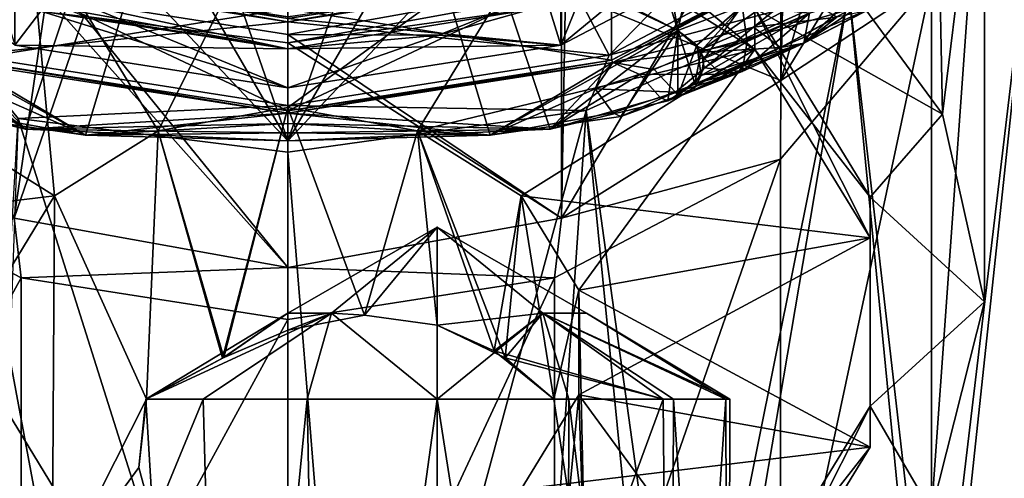
# Model space of a CAD drawing. Extents: x -48 to 187, y -5 to 224.
# Drawn here: x -6 to 9, y 15 to 22 of the extents above; entities that cross this region are included whole.
import ezdxf

# ---------------------------------------------------------------- set-up
doc = ezdxf.new("R2010")
doc.units = 0
doc.header["$MEASUREMENT"] = 0

msp = doc.modelspace()

# ---------------------------------------------------------------- linework, layer by layer
for points in [[(5.7941, 22.789, -12.197), (7.4507, 28.6411, -24.122101), (7.617, 20.3006, -14.1411)], [(5.7941, 22.789, 12.197), (7.617, 20.3006, 14.1411), (7.4507, 28.6411, 24.122101)], [(7.4507, 28.6411, -24.122101), (8.25, 25.474701, -26.5959), (7.617, 20.3006, -14.1411)], [(7.4507, 28.6411, 24.122101), (7.617, 20.3006, 14.1411), (8.25, 25.474701, 26.5959)], [(5.2613, 24.278099, -34.510502), (5.1774, 20.807199, -30.242599), (6.9656, 27.044701, -32.348999)], [(5.1774, 20.807199, -30.242599), (7.0118, 23.808901, -27.8974), (6.9656, 27.044701, -32.348999)], [(8.25, 25.474701, 26.5959), (7.4507, 14.3047, 18.8256), (7.4507, 22.3083, 29.069799)], [(8.25, 17.4711, 16.351801), (7.4507, 14.3047, 18.8256), (8.25, 25.474701, 26.5959)], [(8.25, 17.4711, -16.351801), (8.25, 25.474701, -26.5959), (7.4507, 14.3047, -18.8256)], [(8.25, 25.474701, -26.5959), (7.4507, 22.3083, -29.069799), (7.4507, 14.3047, -18.8256)], [(7.617, 20.3006, -14.1411), (8.25, 25.474701, -26.5959), (8.25, 17.4711, -16.351801)], [(7.617, 20.3006, 14.1411), (8.25, 17.4711, 16.351801), (8.25, 25.474701, 26.5959)], [(6.2027, 22.1541, -38.707802), (9.1382, 24.910999, -36.553902), (7.5731, 10.2543, -21.3146)], [(7.3802, 10.1251, 21.493799), (9.1382, 24.910999, 36.553902), (6.2027, 22.1541, 38.707802)], [(7.3802, 10.1251, 21.493799), (10.04, 12.7714, 17.933901), (9.1382, 24.910999, 36.553902)], [(9.1382, 24.910999, -36.553902), (9.9957, 12.698, -18.0266), (7.5731, 10.2543, -21.3146)], [(1.8638, 21.3424, 37.438499), (5.3514, 24.2253, 37.343498), (5.3514, 23.178699, 36.003899)], [(1.8638, 22.389, 38.778198), (5.3514, 24.2253, 37.343498), (1.8638, 21.3424, 37.438499)], [(1.8719, 18.73, 31.865499), (5.1774, 24.3235, 34.743198), (5.1774, 20.807199, 30.242599)], [(1.8719, 22.246201, 36.3661), (5.1774, 24.3235, 34.743198), (1.8719, 18.73, 31.865499)], [(1.9331, 22.139799, -36.181099), (5.1774, 20.807199, -30.242599), (5.2613, 24.278099, -34.510502)], [(1.9787, 22.355301, -39.1852), (5.5635, 24.242901, -37.710499), (2.5909, 21.1905, -40.095299)], [(5.5635, 24.242901, -37.710499), (6.6949, 23.351299, -38.407001), (2.5909, 21.1905, -40.095299)], [(5.1774, 20.807199, 30.242599), (5.1774, 24.3235, 34.743198), (7.0118, 23.808901, 27.8974)], [(3.0016, 23.6168, -44.811001), (4.1702, 24.049999, -44.4725), (3.6272, 21.565599, -43.3578)], [(4.1702, 24.0501, 44.4725), (3.262, 23.7043, 44.742699), (3.6272, 21.565599, 43.3578)], [(4.5955, 21.934299, 43.069698), (4.1702, 24.0501, 44.4725), (3.6272, 21.565599, 43.3578)], [(3.6272, 21.565599, -43.3578), (4.1702, 24.049999, -44.4725), (4.5955, 21.934299, -43.069698)], [(-2.25, 23.9475, 10.0228), (-6.155, 23.245199, 10.5715), (-4.2025, 20.050301, 13.0677)], [(-2.25, 23.9475, -10.0228), (-4.2025, 20.050301, -13.0677), (-6.155, 23.245199, -10.5715)], [(-2.25, 23.9475, 10.0228), (-4.2025, 20.050301, 13.0677), (-2.25, 20.401501, 12.7933)], [(-2.25, 20.401501, -12.7933), (-4.2025, 20.050301, -13.0677), (-2.25, 23.9475, -10.0228)], [(1.655, 23.245199, 10.5715), (-2.25, 23.9475, 10.0228), (-2.25, 20.401501, 12.7933)], [(1.655, 23.245199, -10.5715), (-2.25, 20.401501, -12.7933), (-2.25, 23.9475, -10.0228)], [(-6.155, 23.860901, -11.3595), (-9.2865, 21.2773, -12.109), (-9.2865, 21.893, -12.897)], [(-6.155, 23.245199, -10.5715), (-9.2865, 21.2773, -12.109), (-6.155, 23.860901, -11.3595)], [(4.7865, 21.2773, 12.109), (1.655, 23.860901, 11.3595), (1.655, 23.245199, 10.5715)], [(4.7865, 21.893, 12.897), (1.655, 23.860901, 11.3595), (4.7865, 21.2773, 12.109)], [(7.4507, 22.3083, -29.069799), (7.0118, 23.808901, -27.8974), (5.1774, 20.807199, -30.242599)], [(5.1774, 20.807199, 30.242599), (7.0118, 23.808901, 27.8974), (7.4507, 22.3083, 29.069799)], [(-8.9675, 23.6975, 35.2323), (-5.8855, 22.074699, 36.500099), (-6.3719, 18.73, 31.865499)], [(-8.1272, 21.565599, -43.3578), (-7.762, 23.7043, -44.742699), (-5.2099, 23.048201, -45.255299)], [(-4.281, 23.388901, 45.691502), (-7.5016, 23.6168, 44.811001), (-8.1272, 21.565599, 43.3578)], [(-2.25, 23.722799, 46.118698), (-4.281, 23.388901, 45.691502), (-2.25, 19.8974, 41.2225)], [(-3.5307, 23.5861, -45.943802), (-2.25, 23.722799, -46.118698), (-2.25, 19.8974, -41.2225)], [(-2.25, 23.722799, -46.118698), (-0.2188, 23.388901, -45.691399), (-2.25, 19.8974, -41.2225)], [(-0.9693, 23.5861, 45.943802), (-2.25, 23.722799, 46.118698), (-2.25, 19.8974, 41.2225)], [(-0.2188, 23.388901, -45.691399), (3.0016, 23.6168, -44.811001), (3.6272, 21.565599, -43.3578)], [(3.6272, 21.565599, 43.3578), (3.262, 23.7043, 44.742699), (0.7099, 23.048201, 45.255299)], [(-6.3638, 21.3424, -37.438499), (-9.1654, 23.4767, -35.771099), (-5.9708, 21.8545, -37.038502)], [(-5.2099, 23.048201, -45.255299), (-3.5307, 23.5861, -45.943802), (-2.25, 19.8974, -41.2225)], [(0.7099, 23.048201, 45.255299), (-0.9693, 23.5861, 45.943802), (-2.25, 19.8974, 41.2225)], [(-4.281, 23.388901, 45.691502), (-8.1272, 21.565599, 43.3578), (-5.2999, 19.986, 41.335899)], [(-2.25, 19.8974, 41.2225), (-4.281, 23.388901, 45.691502), (-5.2999, 19.986, 41.335899)], [(-2.25, 19.8974, -41.2225), (-0.2188, 23.388901, -45.691399), (0.8002, 19.986, -41.335999)], [(-0.2188, 23.388901, -45.691399), (3.6272, 21.565599, -43.3578), (0.8002, 19.986, -41.335999)], [(1.9787, 22.355301, 39.1852), (2.5909, 21.1905, 40.095299), (6.6949, 23.351299, 38.407001)], [(6.6949, 23.351299, -38.407001), (6.2027, 22.1541, -38.707802), (2.5909, 21.1905, -40.095299)], [(2.5909, 21.1905, 40.095299), (6.2027, 22.1541, 38.707802), (6.6949, 23.351299, 38.407001)], [(-6.155, 23.245199, 10.5715), (-9.2865, 21.893, 12.897), (-9.2865, 21.2773, 12.109)], [(-6.155, 23.245199, 10.5715), (-9.2865, 21.2773, 12.109), (-5.7682, 19.066401, 13.8364)], [(-5.7682, 19.066401, -13.8364), (-9.2865, 21.2773, -12.109), (-6.155, 23.245199, -10.5715)], [(-6.155, 23.245199, 10.5715), (-5.7682, 19.066401, 13.8364), (-4.2025, 20.050301, 13.0677)], [(-4.2025, 20.050301, -13.0677), (-5.7682, 19.066401, -13.8364), (-6.155, 23.245199, -10.5715)], [(1.655, 23.245199, 10.5715), (-2.25, 20.401501, 12.7933), (-0.2975, 20.050301, 13.0677)], [(-0.2975, 20.050301, -13.0677), (-2.25, 20.401501, -12.7933), (1.655, 23.245199, -10.5715)], [(4.7865, 21.2773, 12.109), (1.655, 23.245199, 10.5715), (-0.2975, 20.050301, 13.0677)], [(4.7865, 21.2773, -12.109), (-0.2975, 20.050301, -13.0677), (1.655, 23.245199, -10.5715)], [(4.7865, 21.2773, -12.109), (1.655, 23.245199, -10.5715), (4.7865, 21.893, -12.897)], [(5.3514, 23.178699, -36.003899), (1.8638, 21.3424, -37.438499), (1.6834, 21.9238, -36.984299)], [(1.8638, 21.3424, -37.438499), (5.3514, 23.178699, -36.003899), (1.8638, 22.389, -38.778198)], [(5.3514, 23.178699, 36.003899), (2.1725, 22.101101, 36.845798), (1.8638, 21.3424, 37.438499)], [(2.6292, 21.117701, -40.152199), (6.7656, 23.295601, -38.4506), (2.6292, 22.656799, -42.1222)], [(2.6292, 21.117701, -40.152199), (6.801, 23.2677, -38.472301), (6.7656, 23.295601, -38.4506)], [(6.7656, 23.295601, 38.4506), (2.6292, 21.117701, 40.152199), (2.6292, 22.656799, 42.1222)], [(2.6483, 21.081301, 40.180599), (2.6292, 21.117701, 40.152199), (6.7656, 23.295601, 38.4506)], [(2.6483, 21.081301, -40.180599), (6.801, 23.2677, -38.472301), (2.6292, 21.117701, -40.152199)], [(2.6483, 21.081301, 40.180599), (6.7656, 23.295601, 38.4506), (6.801, 23.2677, 38.472301)], [(4.7675, 21.612, -39.8181), (6.801, 23.2677, -38.472301), (2.6483, 21.081301, -40.180599)], [(3.9271, 21.2297, 40.116798), (2.6483, 21.081301, 40.180599), (6.801, 23.2677, 38.472301)], [(3.9271, 21.2297, 40.116798), (6.801, 23.2677, 38.472301), (6.2339, 21.885799, 40.0331)], [(5.5699, 22.042, -39.482201), (6.801, 23.2677, -38.472301), (4.7675, 21.612, -39.8181)], [(-8.1272, 21.565599, -43.3578), (-5.2099, 23.048201, -45.255299), (-6.2058, 20.0741, -41.448601)], [(-6.2058, 20.0741, -41.448601), (-5.2099, 23.048201, -45.255299), (-2.25, 19.8974, -41.2225)], [(1.7054, 20.073999, 41.448601), (0.7099, 23.048201, 45.255299), (-2.25, 19.8974, 41.2225)], [(3.6272, 21.565599, 43.3578), (0.7099, 23.048201, 45.255299), (1.7054, 20.073999, 41.448601)], [(-8.0656, 22.9419, -35.554401), (-6.3719, 18.73, -31.865499), (-5.3231, 21.7775, -36.464199)], [(7.617, 20.3006, -14.1411), (4.7865, 21.893, -12.897), (5.7941, 22.789, -12.197)], [(5.7941, 22.789, 12.197), (4.7865, 21.893, 12.897), (7.617, 20.3006, 14.1411)], [(-7.1292, 22.656799, -42.1222), (-2.25, 20.3529, -40.749699), (-2.25, 21.892, -42.7197)], [(-7.1292, 21.117701, -40.152199), (-2.25, 20.3529, -40.749699), (-7.1292, 22.656799, -42.1222)], [(-2.25, 21.892, 42.7197), (-7.1292, 21.117701, 40.152199), (-7.1292, 22.656799, 42.1222)], [(-2.25, 21.892, -42.7197), (2.6292, 21.117701, -40.152199), (2.6292, 22.656799, -42.1222)], [(2.6292, 22.656799, 42.1222), (-2.25, 20.3529, 40.749699), (-2.25, 21.892, 42.7197)], [(2.6292, 21.117701, 40.152199), (-2.25, 20.3529, 40.749699), (2.6292, 22.656799, 42.1222)], [(-6.4347, 22.424801, 39.101898), (-6.4787, 22.355301, 39.1852), (-2.25, 21.692499, 39.703098)], [(-6.4347, 22.424801, 39.101898), (-2.25, 21.692499, 39.703098), (-2.25, 21.7689, 39.614399)], [(1.9347, 22.424801, -39.101898), (-2.25, 21.692499, -39.703098), (-2.25, 21.7689, -39.614399)], [(1.9347, 22.424801, -39.101898), (1.9787, 22.355301, -39.1852), (-2.25, 21.692499, -39.703098)], [(-6.4787, 22.355301, -39.1852), (-2.25, 21.692499, -39.703098), (-7.0909, 21.1905, -40.095299)], [(-6.4787, 22.355301, 39.1852), (-7.0909, 21.1905, 40.095299), (-2.25, 21.692499, 39.703098)], [(-2.25, 21.692499, -39.703098), (-6.4787, 22.355301, -39.1852), (-2.25, 21.7689, -39.614399)], [(-6.3638, 22.389, -38.778198), (-2.25, 20.697599, -37.942299), (-2.25, 21.7442, -39.282001)], [(-6.3638, 21.3424, -37.438499), (-2.25, 20.697599, -37.942299), (-6.3638, 22.389, -38.778198)], [(-6.3638, 21.3424, 37.438499), (-6.3638, 22.389, 38.778198), (-2.25, 20.697599, 37.942299)], [(-6.3638, 22.389, 38.778198), (-2.25, 21.7442, 39.282001), (-2.25, 20.697599, 37.942299)], [(-2.25, 21.7442, -39.282001), (1.8638, 21.3424, -37.438499), (1.8638, 22.389, -38.778198)], [(-2.25, 21.7442, 39.282001), (1.8638, 22.389, 38.778198), (1.8638, 21.3424, 37.438499)], [(-2.25, 21.692499, -39.703098), (1.9787, 22.355301, -39.1852), (2.5909, 21.1905, -40.095299)], [(1.9787, 22.355301, 39.1852), (-2.25, 21.7689, 39.614399), (-2.25, 21.692499, 39.703098)], [(1.9787, 22.355301, 39.1852), (-2.25, 21.692499, 39.703098), (2.5909, 21.1905, 40.095299)], [(7.4507, 22.3083, 29.069799), (5.1746, 11.6204, 20.9228), (5.1746, 19.624001, 31.167)], [(7.4507, 14.3047, 18.8256), (5.1746, 11.6204, 20.9228), (7.4507, 22.3083, 29.069799)], [(7.4507, 22.3083, -29.069799), (5.1774, 20.807199, -30.242599), (5.1746, 19.624001, -31.167)], [(7.4507, 14.3047, -18.8256), (7.4507, 22.3083, -29.069799), (5.1746, 11.6204, -20.9228)], [(7.4507, 22.3083, -29.069799), (5.1746, 19.624001, -31.167), (5.1746, 11.6204, -20.9228)], [(5.1746, 19.624001, 31.167), (5.1774, 20.807199, 30.242599), (7.4507, 22.3083, 29.069799)], [(-2.25, 21.5049, 36.945301), (1.8719, 22.246201, 36.3661), (1.8719, 18.73, 31.865499)], [(0.0209, 21.494499, 37.319698), (1.8719, 22.246201, 36.3661), (-2.25, 21.5049, 36.945301)], [(1.6834, 21.9238, -36.984299), (-2.25, 21.3748, -36.778801), (1.9331, 22.139799, -36.181099)], [(-2.25, 21.3748, -36.778801), (1.8719, 18.73, -31.865499), (1.9331, 22.139799, -36.181099)], [(0.0209, 21.494499, 37.319698), (2.1725, 22.101101, 36.845798), (1.8719, 22.246201, 36.3661)], [(1.8719, 18.73, -31.865499), (5.1774, 20.807199, -30.242599), (1.9331, 22.139799, -36.181099)], [(2.2476, 20.3547, -40.113701), (6.2027, 22.1541, -38.707802), (3.8923, 8.4726, -23.7202)], [(6.2027, 22.1541, -38.707802), (2.2476, 20.3547, -40.113701), (2.5909, 21.1905, -40.095299)], [(3.4317, 8.323, 23.9053), (6.2027, 22.1541, 38.707802), (2.2476, 20.3547, 40.113701)], [(2.2476, 20.3547, 40.113701), (6.2027, 22.1541, 38.707802), (2.5909, 21.1905, 40.095299)], [(3.4317, 8.323, 23.9053), (7.3802, 10.1251, 21.493799), (6.2027, 22.1541, 38.707802)], [(6.2027, 22.1541, -38.707802), (7.5731, 10.2543, -21.3146), (3.8923, 8.4726, -23.7202)], [(-6.581, 22.066, 36.873199), (-2.25, 21.288601, 37.480598), (-5.8855, 22.074699, 36.500099)], [(-2.25, 21.288601, 37.480598), (-6.581, 22.066, 36.873199), (-6.3638, 21.3424, 37.438499)], [(-6.3719, 18.73, 31.865499), (-5.8855, 22.074699, 36.500099), (-2.25, 17.9886, 32.444698)], [(-5.8855, 22.074699, 36.500099), (-2.25, 21.288601, 37.480598), (-2.25, 21.5049, 36.945301)], [(-5.8855, 22.074699, 36.500099), (-2.25, 21.5049, 36.945301), (-2.25, 17.9886, 32.444698)], [(2.1725, 22.101101, 36.845798), (0.0209, 21.494499, 37.319698), (1.8638, 21.3424, 37.438499)], [(5.5699, 22.042, -39.482201), (4.7675, 21.612, -39.8181), (6.0249, 21.7623, -40.1297)], [(5.5264, 21.3701, 41.473301), (6.2767, 21.867399, 41.520802), (6.2136, 22.0396, 41.9189)], [(5.5264, 21.3701, 41.473301), (6.2136, 22.0396, 41.9189), (5.6143, 21.8232, 42.280701)], [(5.5264, 21.3701, -41.473), (6.2153, 22.0131, -41.880001), (6.2756, 21.868299, -41.525002)], [(5.5264, 21.3701, -41.473), (5.6143, 21.823099, -42.280602), (6.2153, 22.0131, -41.880001)], [(-2.25, 20.3529, 40.749699), (-7.1292, 21.117701, 40.152199), (-2.25, 21.892, 42.7197)], [(-2.25, 20.697599, -37.942299), (-6.3638, 21.3424, -37.438499), (-5.9708, 21.8545, -37.038502)], [(-2.25, 20.697599, -37.942299), (-5.9708, 21.8545, -37.038502), (-2.25, 21.288601, -37.480598)], [(-2.25, 21.288601, -37.480598), (-5.9708, 21.8545, -37.038502), (-5.3231, 21.7775, -36.464199)], [(1.6834, 21.9238, -36.984299), (-2.25, 21.288601, -37.480598), (-2.25, 21.3748, -36.778801)], [(1.8638, 21.3424, -37.438499), (-2.25, 21.288601, -37.480598), (1.6834, 21.9238, -36.984299)], [(-2.25, 20.3529, -40.749699), (2.6292, 21.117701, -40.152199), (-2.25, 21.892, -42.7197)], [(4.5955, 21.934299, -43.069698), (3.9159, 21.344101, -43.0742), (3.6272, 21.565599, -43.3578)], [(3.9801, 21.2563, 42.9618), (4.5955, 21.934299, 43.069698), (3.6272, 21.565599, 43.3578)], [(4.026, 21.140699, -42.813801), (3.9159, 21.344101, -43.0742), (4.5955, 21.934299, -43.069698)], [(3.9271, 21.2297, 40.116798), (6.2339, 21.885799, 40.0331), (5.1757, 21.3074, 40.485001)], [(5.6143, 21.823099, -42.280602), (3.9767, 20.882, -42.4827), (4.026, 21.140699, -42.813801)], [(5.5264, 21.3701, -41.473), (3.9767, 20.882, -42.4827), (5.6143, 21.823099, -42.280602)], [(4.6726, 21.394699, 42.615398), (4.5955, 21.934299, 43.069698), (3.9801, 21.2563, 42.9618)], [(5.6143, 21.823099, -42.280602), (4.026, 21.140699, -42.813801), (4.5955, 21.934299, -43.069698)], [(4.5952, 20.946501, 41.804298), (5.6143, 21.8232, 42.280701), (4.6726, 21.394699, 42.615398)], [(4.5952, 20.946501, 41.804298), (5.5264, 21.3701, 41.473301), (5.6143, 21.8232, 42.280701)], [(4.6726, 21.394699, 42.615398), (5.6143, 21.8232, 42.280701), (4.5955, 21.934299, 43.069698)], [(6.5244, 18.433599, 14.3308), (4.7865, 21.893, 12.897), (4.7865, 21.2773, 12.109)], [(6.5244, 19.0492, 15.1188), (4.7865, 21.893, 12.897), (6.5244, 18.433599, 14.3308)], [(6.5244, 19.0492, -15.1188), (4.7865, 21.2773, -12.109), (4.7865, 21.893, -12.897)], [(7.617, 20.3006, -14.1411), (6.5244, 19.0492, -15.1188), (4.7865, 21.893, -12.897)], [(7.617, 20.3006, 14.1411), (4.7865, 21.893, 12.897), (6.5244, 19.0492, 15.1188)], [(5.1757, 21.3074, 40.485001), (6.5643, 21.910299, 40.766701), (5.5264, 21.3701, 41.473301)], [(5.1757, 21.3074, 40.485001), (6.2339, 21.885799, 40.0331), (6.5643, 21.910299, 40.766701)], [(5.5264, 21.3701, 41.473301), (6.5643, 21.910299, 40.766701), (6.2767, 21.867399, 41.520802)], [(5.5264, 21.3701, -41.473), (6.2756, 21.868299, -41.525002), (6.4504, 21.857, -41.018902)], [(6.0249, 21.7623, -40.1297), (5.5264, 21.3701, -41.473), (6.4504, 21.857, -41.018902)], [(-7.0909, 21.1905, -40.095299), (-2.25, 21.692499, -39.703098), (-2.25, 20.4317, -40.688099)], [(-2.25, 21.692499, 39.703098), (-7.0909, 21.1905, 40.095299), (-2.25, 20.4317, 40.688099)], [(-6.3719, 18.73, -31.865499), (-2.25, 17.9886, -32.444698), (-5.3231, 21.7775, -36.464199)], [(-2.25, 21.288601, -37.480598), (-5.3231, 21.7775, -36.464199), (-2.25, 21.3748, -36.778801)], [(-5.3231, 21.7775, -36.464199), (-2.25, 17.9886, -32.444698), (-2.25, 21.3748, -36.778801)], [(-2.25, 20.697599, -37.942299), (1.8638, 21.3424, -37.438499), (-2.25, 21.7442, -39.282001)], [(-2.25, 20.697599, 37.942299), (-2.25, 21.7442, 39.282001), (1.8638, 21.3424, 37.438499)], [(-2.25, 21.692499, -39.703098), (2.5909, 21.1905, -40.095299), (-2.25, 20.4317, -40.688099)], [(-2.25, 21.692499, 39.703098), (-2.25, 20.4317, 40.688099), (2.5909, 21.1905, 40.095299)], [(6.0249, 21.7623, -40.1297), (4.7675, 21.612, -39.8181), (5.1758, 21.3074, -40.4851)], [(6.0249, 21.7623, -40.1297), (5.1758, 21.3074, -40.4851), (5.5264, 21.3701, -41.473)], [(-7.979, 20.5026, -41.997101), (-8.1272, 21.565599, -43.3578), (-6.2058, 20.0741, -41.448601)], [(-5.2999, 19.986, 41.335899), (-8.1272, 21.565599, 43.3578), (-7.2694, 20.264, 41.691799)], [(0.8002, 19.986, -41.335999), (3.6272, 21.565599, -43.3578), (2.7687, 20.263901, -41.691502)], [(3.4793, 20.502701, 41.997299), (3.6272, 21.565599, 43.3578), (1.7054, 20.073999, 41.448601)], [(4.7675, 21.612, -39.8181), (2.6483, 21.081301, -40.180599), (3.2692, 20.973499, -40.317001)], [(2.7687, 20.263901, -41.691502), (3.6272, 21.565599, -43.3578), (3.6252, 20.5772, -42.092499)], [(4.7675, 21.612, -39.8181), (3.2692, 20.973499, -40.317001), (3.5904, 20.631599, -41.013)], [(3.8828, 20.7647, 42.3326), (3.6272, 21.565599, 43.3578), (3.4793, 20.502701, 41.997299)], [(4.7675, 21.612, -39.8181), (3.5904, 20.631599, -41.013), (5.1758, 21.3074, -40.4851)], [(3.6252, 20.5772, -42.092499), (3.6272, 21.565599, -43.3578), (3.9159, 21.344101, -43.0742)], [(3.9801, 21.2563, 42.9618), (3.6272, 21.565599, 43.3578), (3.8828, 20.7647, 42.3326)], [(-2.25, 17.9886, 32.444698), (-2.25, 21.5049, 36.945301), (1.8719, 18.73, 31.865499)], [(-2.25, 21.288601, 37.480598), (0.0209, 21.494499, 37.319698), (-2.25, 21.5049, 36.945301)], [(0.0209, 21.494499, 37.319698), (-2.25, 21.288601, 37.480598), (-2.25, 20.697599, 37.942299)], [(1.8638, 21.3424, 37.438499), (0.0209, 21.494499, 37.319698), (-2.25, 20.697599, 37.942299)], [(-2.25, 17.9886, -32.444698), (1.8719, 18.73, -31.865499), (-2.25, 21.3748, -36.778801)], [(5.5264, 21.3701, -41.473), (3.8661, 20.662399, -42.025902), (3.9767, 20.882, -42.4827)], [(5.1758, 21.3074, -40.4851), (3.8661, 20.662399, -42.025902), (5.5264, 21.3701, -41.473)], [(4.6726, 21.394699, 42.615398), (3.9801, 21.2563, 42.9618), (4.0255, 21.0009, 42.634899)], [(4.5952, 20.946501, 41.804298), (4.6726, 21.394699, 42.615398), (4.0255, 21.0009, 42.634899)], [(4.2864, 20.9028, 40.801102), (5.5264, 21.3701, 41.473301), (4.5952, 20.946501, 41.804298)], [(4.2864, 20.9028, 40.801102), (5.1757, 21.3074, 40.485001), (5.5264, 21.3701, 41.473301)], [(-5.7682, 19.066401, 13.8364), (-9.2865, 21.2773, 12.109), (-11.0244, 18.433599, 14.3308)], [(-5.7682, 19.066401, -13.8364), (-11.0244, 18.433599, -14.3308), (-9.2865, 21.2773, -12.109)], [(-2.25, 21.288601, 37.480598), (-6.3638, 21.3424, 37.438499), (-2.25, 20.697599, 37.942299)], [(1.8638, 21.3424, -37.438499), (-2.25, 20.697599, -37.942299), (-2.25, 21.288601, -37.480598)], [(4.7865, 21.2773, 12.109), (-0.2975, 20.050301, 13.0677), (1.2682, 19.066401, 13.8364)], [(1.2682, 19.066401, -13.8364), (-0.2975, 20.050301, -13.0677), (4.7865, 21.2773, -12.109)], [(4.7865, 21.2773, 12.109), (1.2682, 19.066401, 13.8364), (2.1372, 17.644501, 14.9473)], [(6.5244, 18.433599, -14.3308), (1.2682, 19.066401, -13.8364), (4.7865, 21.2773, -12.109)], [(4.7865, 21.2773, 12.109), (2.1372, 17.644501, 14.9473), (6.5244, 18.433599, 14.3308)], [(3.0534, 20.896999, 40.376701), (2.6483, 21.081301, 40.180599), (3.9271, 21.2297, 40.116798)], [(3.0534, 20.896999, 40.376701), (3.9271, 21.2297, 40.116798), (4.2864, 20.9028, 40.801102)], [(5.1758, 21.3074, -40.4851), (3.5904, 20.631599, -41.013), (3.8661, 20.662399, -42.025902)], [(3.6252, 20.5772, -42.092499), (3.9159, 21.344101, -43.0742), (3.9767, 20.882, -42.4827)], [(4.0255, 21.0009, 42.634899), (3.9801, 21.2563, 42.9618), (3.8828, 20.7647, 42.3326)], [(3.9767, 20.882, -42.4827), (3.9159, 21.344101, -43.0742), (4.026, 21.140699, -42.813801)], [(3.9271, 21.2297, 40.116798), (5.1757, 21.3074, 40.485001), (4.2864, 20.9028, 40.801102)], [(6.5244, 18.433599, -14.3308), (4.7865, 21.2773, -12.109), (6.5244, 19.0492, -15.1188)], [(-7.5534, 20.896999, -40.376701), (-6.2058, 20.0741, -41.448601), (-7.1483, 21.081301, -40.180599)], [(-7.1483, 21.081301, -40.180599), (-2.25, 20.313499, -40.780499), (-7.1292, 21.117701, -40.152199)], [(-7.1483, 21.081301, 40.180599), (-7.1292, 21.117701, 40.152199), (-2.25, 20.313499, 40.780499)], [(-2.25, 20.313499, -40.780499), (-7.1483, 21.081301, -40.180599), (-6.2058, 20.0741, -41.448601)], [(-7.1483, 21.081301, 40.180599), (-2.25, 20.313499, 40.780499), (-5.2999, 19.986, 41.335899)], [(-6.8815, 20.681999, 40.544701), (-7.1483, 21.081301, 40.180599), (-5.2999, 19.986, 41.335899)], [(-7.1292, 21.117701, -40.152199), (-2.25, 20.313499, -40.780499), (-2.25, 20.3529, -40.749699)], [(-7.1292, 21.117701, 40.152199), (-2.25, 20.3529, 40.749699), (-2.25, 20.313499, 40.780499)], [(-7.0909, 21.1905, 40.095299), (-6.3136, 20.237, 40.2057), (-2.25, 20.4317, 40.688099)], [(-2.25, 20.4317, -40.688099), (-6.3136, 20.237, -40.2057), (-7.0909, 21.1905, -40.095299)], [(2.2476, 20.3547, -40.113701), (-2.25, 20.4317, -40.688099), (2.5909, 21.1905, -40.095299)], [(-2.25, 20.4317, 40.688099), (2.2476, 20.3547, 40.113701), (2.5909, 21.1905, 40.095299)], [(-2.25, 20.313499, -40.780499), (2.6292, 21.117701, -40.152199), (-2.25, 20.3529, -40.749699)], [(-2.25, 20.313499, -40.780499), (2.6483, 21.081301, -40.180599), (2.6292, 21.117701, -40.152199)], [(-2.25, 20.3529, 40.749699), (2.6292, 21.117701, 40.152199), (2.6483, 21.081301, 40.180599)], [(2.6483, 21.081301, -40.180599), (-2.25, 20.313499, -40.780499), (0.8002, 19.986, -41.335999)], [(-2.25, 20.313499, 40.780499), (-2.25, 20.3529, 40.749699), (2.6483, 21.081301, 40.180599)], [(-2.25, 20.313499, 40.780499), (2.6483, 21.081301, 40.180599), (1.7054, 20.073999, 41.448601)], [(2.3809, 20.681801, -40.544899), (2.6483, 21.081301, -40.180599), (0.8002, 19.986, -41.335999)], [(3.0534, 20.896999, 40.376701), (1.7054, 20.073999, 41.448601), (2.6483, 21.081301, 40.180599)], [(3.2692, 20.973499, -40.317001), (2.6483, 21.081301, -40.180599), (2.3809, 20.681801, -40.544899)], [(3.2692, 20.973499, -40.317001), (2.3809, 20.681801, -40.544899), (3.5904, 20.631599, -41.013)], [(3.3619, 20.5508, 41.076099), (4.5952, 20.946501, 41.804298), (3.4793, 20.502701, 41.997299)], [(3.3619, 20.5508, 41.076099), (4.2864, 20.9028, 40.801102), (4.5952, 20.946501, 41.804298)], [(4.5952, 20.946501, 41.804298), (3.8828, 20.7647, 42.3326), (3.4793, 20.502701, 41.997299)], [(4.5952, 20.946501, 41.804298), (4.0255, 21.0009, 42.634899), (3.8828, 20.7647, 42.3326)], [(-7.5534, 20.896999, -40.376701), (-7.8619, 20.5508, -41.076199), (-6.2058, 20.0741, -41.448601)], [(3.0534, 20.896999, 40.376701), (3.3619, 20.5508, 41.076099), (1.7054, 20.073999, 41.448601)], [(5.1774, 20.807199, -30.242599), (1.8719, 18.73, -31.865499), (5.1746, 19.624001, -31.167)], [(1.8719, 18.73, 31.865499), (5.1774, 20.807199, 30.242599), (5.1746, 19.624001, 31.167)], [(3.0534, 20.896999, 40.376701), (4.2864, 20.9028, 40.801102), (3.3619, 20.5508, 41.076099)], [(3.8661, 20.662399, -42.025902), (3.6252, 20.5772, -42.092499), (3.9767, 20.882, -42.4827)], [(-6.8815, 20.681999, 40.544701), (-5.2999, 19.986, 41.335899), (-7.151, 20.3232, 41.253899)], [(2.3809, 20.681801, -40.544899), (0.8002, 19.986, -41.335999), (2.6504, 20.323, -41.2542)], [(3.5904, 20.631599, -41.013), (2.3809, 20.681801, -40.544899), (2.6504, 20.323, -41.2542)], [(3.5904, 20.631599, -41.013), (2.6504, 20.323, -41.2542), (2.7687, 20.263901, -41.691502)], [(3.5904, 20.631599, -41.013), (2.7687, 20.263901, -41.691502), (3.6252, 20.5772, -42.092499)], [(3.5904, 20.631599, -41.013), (3.6252, 20.5772, -42.092499), (3.8661, 20.662399, -42.025902)], [(-7.8619, 20.5508, -41.076199), (-7.979, 20.5026, -41.997101), (-6.2058, 20.0741, -41.448601)], [(3.3619, 20.5508, 41.076099), (3.4793, 20.502701, 41.997299), (1.7054, 20.073999, 41.448601)], [(-6.3136, 20.237, 40.2057), (-2.25, 19.729799, 40.601898), (-2.25, 20.4317, 40.688099)], [(-2.25, 19.729799, -40.601898), (-6.3136, 20.237, -40.2057), (-2.25, 20.4317, -40.688099)], [(-2.25, 20.401501, 12.7933), (-4.2025, 20.050301, 13.0677), (-3.2156, 16.629299, 8.1353)], [(-2.25, 20.401501, -12.7933), (-3.2362, 16.619101, -8.1297), (-4.2025, 20.050301, -13.0677)], [(-2.25, 17.039801, -8.4906), (-3.2362, 16.619101, -8.1297), (-2.25, 20.401501, -12.7933)], [(-2.25, 17.039801, 8.4906), (-2.25, 20.401501, 12.7933), (-3.2156, 16.629299, 8.1353)], [(2.2476, 20.3547, -40.113701), (-2.25, 19.729799, -40.601898), (-2.25, 20.4317, -40.688099)], [(-2.25, 19.729799, 40.601898), (2.2476, 20.3547, 40.113701), (-2.25, 20.4317, 40.688099)], [(-1.0936, 17.2679, 9.0279), (-2.25, 20.401501, 12.7933), (-2.25, 17.039801, 8.4906)], [(-0.2975, 20.050301, 13.0677), (-2.25, 20.401501, 12.7933), (-1.0936, 17.2679, 9.0279)], [(-0.2975, 20.050301, -13.0677), (-1.0954, 17.267799, -9.0271), (-2.25, 20.401501, -12.7933)], [(-1.0954, 17.267799, -9.0271), (-2.25, 17.039801, -8.4906), (-2.25, 20.401501, -12.7933)], [(-2.25, 19.729799, -40.601898), (2.2476, 20.3547, -40.113701), (-1.2569, 7.4156, -24.7794)], [(-1.2569, 7.4156, 24.7794), (2.2476, 20.3547, 40.113701), (-2.25, 19.729799, 40.601898)], [(2.2476, 20.3547, -40.113701), (1.3942, 7.7996, -24.495399), (-1.2569, 7.4156, -24.7794)], [(-1.2569, 7.4156, 24.7794), (3.4317, 8.323, 23.9053), (2.2476, 20.3547, 40.113701)], [(2.2476, 20.3547, -40.113701), (3.8923, 8.4726, -23.7202), (1.3942, 7.7996, -24.495399)], [(-7.151, 20.3232, 41.253899), (-5.2999, 19.986, 41.335899), (-7.2694, 20.264, 41.691799)], [(-6.3136, 20.237, -40.2057), (-2.25, 7.353, -24.760401), (-7.0362, 7.736, -23.7855)], [(-6.7734, 7.6808, 23.876499), (-2.25, 7.353, 24.760401), (-6.3136, 20.237, 40.2057)], [(-6.3136, 20.237, -40.2057), (-2.25, 19.729799, -40.601898), (-2.25, 7.353, -24.760401)], [(-2.25, 7.353, 24.760401), (-2.25, 19.729799, 40.601898), (-6.3136, 20.237, 40.2057)], [(-2.25, 20.313499, -40.780499), (-6.2058, 20.0741, -41.448601), (-2.25, 20.16, -40.913399)], [(-5.2999, 19.986, 41.335899), (-2.25, 20.313499, 40.780499), (-2.25, 20.16, 40.913399)], [(0.8002, 19.986, -41.335999), (-2.25, 20.313499, -40.780499), (-2.25, 20.16, -40.913399)], [(-2.25, 20.313499, 40.780499), (1.7054, 20.073999, 41.448601), (-2.25, 20.16, 40.913399)], [(2.6504, 20.323, -41.2542), (0.8002, 19.986, -41.335999), (2.7687, 20.263901, -41.691502)], [(7.617, 20.3006, -14.1411), (8.25, 17.4711, -16.351801), (6.5244, 19.0492, -15.1188)], [(7.617, 20.3006, 14.1411), (6.5244, 19.0492, 15.1188), (8.25, 17.4711, 16.351801)], [(-2.25, 20.16, -40.913399), (-6.2058, 20.0741, -41.448601), (-2.25, 20.0208, -41.061298)], [(-2.25, 20.0208, -41.061298), (-6.2058, 20.0741, -41.448601), (-2.25, 19.8974, -41.2225)], [(-4.2025, 20.050301, 13.0677), (-5.7682, 19.066401, 13.8364), (-4.3804, 16, 8.0306)], [(-4.2025, 20.050301, -13.0677), (-4.3804, 16, -8.0306), (-5.7682, 19.066401, -13.8364)], [(-5.2999, 19.986, 41.335899), (-2.25, 20.16, 40.913399), (-2.25, 20.0208, 41.061298)], [(-3.2156, 16.629299, 8.1353), (-4.2025, 20.050301, 13.0677), (-4.3804, 16, 8.0306)], [(-3.2362, 16.619101, -8.1297), (-4.3804, 16, -8.0306), (-4.2025, 20.050301, -13.0677)], [(0.8002, 19.986, -41.335999), (-2.25, 20.16, -40.913399), (-2.25, 20.0208, -41.061298)], [(-2.25, 20.16, 40.913399), (1.7054, 20.073999, 41.448601), (-2.25, 20.0208, 41.061298)], [(-2.25, 20.0208, 41.061298), (1.7054, 20.073999, 41.448601), (-2.25, 19.8974, 41.2225)], [(0, 17.1159, -9.5672), (-1.0954, 17.267799, -9.0271), (-0.2975, 20.050301, -13.0677)], [(0, 17.1159, 9.5672), (-0.2975, 20.050301, 13.0677), (-1.0936, 17.2679, 9.0279)], [(1.0241, 16.6269, 10.257), (-0.2975, 20.050301, 13.0677), (0, 17.1159, 9.5672)], [(1.2682, 19.066401, 13.8364), (-0.2975, 20.050301, 13.0677), (1.0241, 16.6269, 10.257)], [(1.2682, 19.066401, -13.8364), (0.8616, 16.7286, -10.1213), (-0.2975, 20.050301, -13.0677)], [(0.8616, 16.7286, -10.1213), (0, 17.1159, -9.5672), (-0.2975, 20.050301, -13.0677)], [(-5.2999, 19.986, 41.335899), (-2.25, 20.0208, 41.061298), (-2.25, 19.8974, 41.2225)], [(0.8002, 19.986, -41.335999), (-2.25, 20.0208, -41.061298), (-2.25, 19.8974, -41.2225)], [(-6.2682, 17.8304, 32.568298), (-9.6746, 11.6204, 20.9228), (-9.6746, 19.624001, 31.167)], [(-6.3719, 18.73, -31.865499), (-9.6746, 19.624001, -31.167), (-6.2682, 17.8304, -32.568298)], [(-6.2682, 17.8304, -32.568298), (-9.6746, 19.624001, -31.167), (-9.6746, 11.6204, -20.9228)], [(-9.6746, 19.624001, 31.167), (-6.3719, 18.73, 31.865499), (-6.2682, 17.8304, 32.568298)], [(-2.25, 19.729799, -40.601898), (-1.2569, 7.4156, -24.7794), (-2.25, 7.353, -24.760401)], [(-2.25, 7.353, 24.760401), (-1.2569, 7.4156, 24.7794), (-2.25, 19.729799, 40.601898)], [(5.1746, 19.624001, 31.167), (1.7682, 9.8268, 22.3241), (1.7682, 17.8304, 32.568298)], [(5.1746, 11.6204, 20.9228), (1.7682, 9.8268, 22.3241), (5.1746, 19.624001, 31.167)], [(5.1746, 19.624001, -31.167), (1.8719, 18.73, -31.865499), (1.7682, 17.8304, -32.568298)], [(5.1746, 11.6204, -20.9228), (5.1746, 19.624001, -31.167), (1.7682, 9.8268, -22.3241)], [(5.1746, 19.624001, -31.167), (1.7682, 17.8304, -32.568298), (1.7682, 9.8268, -22.3241)], [(1.7682, 17.8304, 32.568298), (1.8719, 18.73, 31.865499), (5.1746, 19.624001, 31.167)], [(-5.7682, 19.066401, 13.8364), (-11.0244, 18.433599, 14.3308), (-6.6372, 17.644501, 14.9473)], [(-6.6372, 17.644501, -14.9473), (-11.0244, 18.433599, -14.3308), (-5.7682, 19.066401, -13.8364)], [(-5.7682, 19.066401, 13.8364), (-6.6372, 17.644501, 14.9473), (-5.8031, 13.1827, 6.3776)], [(-5.7682, 19.066401, -13.8364), (-5.8031, 13.1827, -6.3776), (-6.6372, 17.644501, -14.9473)], [(-4.3804, 16, 8.0306), (-5.7682, 19.066401, 13.8364), (-5.8031, 13.1827, 6.3776)], [(-4.3804, 16, -8.0306), (-5.8031, 13.1827, -6.3776), (-5.7682, 19.066401, -13.8364)], [(1.7571, 16, -11.1428), (0.8616, 16.7286, -10.1213), (1.2682, 19.066401, -13.8364)], [(1.7571, 16, 11.1428), (1.2682, 19.066401, 13.8364), (1.0241, 16.6269, 10.257)], [(2.1372, 17.644501, 14.9473), (1.2682, 19.066401, 13.8364), (1.7571, 16, 11.1428)], [(2.1372, 17.644501, -14.9473), (1.7571, 16, -11.1428), (1.2682, 19.066401, -13.8364)], [(6.5244, 18.433599, -14.3308), (2.1372, 17.644501, -14.9473), (1.2682, 19.066401, -13.8364)], [(6.5244, 15.2773, 16.7967), (6.5244, 19.0492, 15.1188), (6.5244, 18.433599, 14.3308)], [(6.5244, 15.893, 17.584801), (6.5244, 19.0492, 15.1188), (6.5244, 15.2773, 16.7967)], [(6.5244, 15.893, -17.584801), (6.5244, 18.433599, -14.3308), (6.5244, 19.0492, -15.1188)], [(8.25, 17.4711, -16.351801), (6.5244, 15.893, -17.584801), (6.5244, 19.0492, -15.1188)], [(6.5244, 19.0492, 15.1188), (6.5244, 15.893, 17.584801), (8.25, 17.4711, 16.351801)], [(-2.25, 17.9886, -32.444698), (-6.3719, 18.73, -31.865499), (-6.2682, 17.8304, -32.568298)], [(-6.2682, 17.8304, 32.568298), (-6.3719, 18.73, 31.865499), (-2.25, 17.9886, 32.444698)], [(1.8719, 18.73, -31.865499), (-2.25, 17.9886, -32.444698), (1.7682, 17.8304, -32.568298)], [(-2.25, 17.9886, 32.444698), (1.8719, 18.73, 31.865499), (1.7682, 17.8304, 32.568298)], [(-1.591, 17.299, 8.591), (-2.25, 17.299, 7), (0, 18.598101, 7)], [(-2.25, 17.299, 7), (-1.591, 17.299, 5.409), (0, 18.598101, 7)], [(-1.591, 17.299, -5.409), (-2.25, 17.299, -7), (0, 18.598101, -7)], [(-2.25, 17.299, -7), (-1.591, 17.299, -8.591), (0, 18.598101, -7)], [(-1.0936, 17.2679, 9.0279), (-1.591, 17.299, 8.591), (0, 18.598101, 7)], [(0, 18.598101, 7), (-1.591, 17.299, 5.409), (0, 16, 2.5)], [(0, 16, -2.5), (-1.591, 17.299, -5.409), (0, 18.598101, -7)], [(0, 18.598101, -7), (-1.591, 17.299, -8.591), (-1.0954, 17.267799, -9.0271)], [(-1.0954, 17.267799, -9.0271), (0, 17.1159, -9.5672), (0, 18.598101, -7)], [(0, 17.1159, 9.5672), (-1.0936, 17.2679, 9.0279), (0, 18.598101, 7)], [(0, 17.1159, -9.5672), (1.591, 17.299, -8.591), (0, 18.598101, -7)], [(1.591, 17.299, -8.591), (2.25, 17.299, -7), (0, 18.598101, -7)], [(0, 18.598101, -7), (1.591, 17.299, -5.409), (0, 16, -2.5)], [(2.25, 17.299, -7), (1.591, 17.299, -5.409), (0, 18.598101, -7)], [(0, 16, 2.5), (1.591, 17.299, 5.409), (0, 18.598101, 7)], [(1.591, 17.299, 5.409), (2.25, 17.299, 7), (0, 18.598101, 7)], [(0, 18.598101, 7), (1.591, 17.299, 8.591), (0, 17.1159, 9.5672)], [(2.25, 17.299, 7), (1.591, 17.299, 8.591), (0, 18.598101, 7)], [(6.5244, 18.433599, 14.3308), (2.1372, 17.644501, 14.9473), (6.5244, 15.2773, 16.7967)], [(6.5244, 15.2773, -16.7967), (2.1372, 16.066401, -16.1803), (6.5244, 18.433599, -14.3308)], [(6.5244, 18.433599, -14.3308), (2.1372, 16.066401, -16.1803), (2.1372, 17.644501, -14.9473)], [(6.5244, 15.2773, -16.7967), (6.5244, 18.433599, -14.3308), (6.5244, 15.893, -17.584801)], [(-2.25, 17.9886, -32.444698), (-6.2682, 17.8304, -32.568298), (-2.25, 17.2006, -33.060398)], [(-6.2682, 17.8304, 32.568298), (-2.25, 17.9886, 32.444698), (-2.25, 17.2006, 33.060398)], [(1.7682, 17.8304, -32.568298), (-2.25, 17.9886, -32.444698), (-2.25, 17.2006, -33.060398)], [(-2.25, 17.2006, 33.060398), (-2.25, 17.9886, 32.444698), (1.7682, 17.8304, 32.568298)], [(-6.2682, 9.8268, 22.3241), (-9.6746, 11.6204, 20.9228), (-6.2682, 17.8304, 32.568298)], [(-6.2682, 9.8268, -22.3241), (-6.2682, 17.8304, -32.568298), (-9.6746, 11.6204, -20.9228)], [(-2.25, 17.2006, 33.060398), (-6.2682, 9.8268, 22.3241), (-6.2682, 17.8304, 32.568298)], [(-2.25, 17.2006, -33.060398), (-6.2682, 17.8304, -32.568298), (-6.2682, 9.8268, -22.3241)], [(1.7682, 17.8304, 32.568298), (-2.25, 9.197, 22.8162), (-2.25, 17.2006, 33.060398)], [(1.7682, 9.8268, 22.3241), (-2.25, 9.197, 22.8162), (1.7682, 17.8304, 32.568298)], [(1.7682, 9.8268, -22.3241), (1.7682, 17.8304, -32.568298), (-2.25, 9.197, -22.8162)], [(1.7682, 17.8304, -32.568298), (-2.25, 17.2006, -33.060398), (-2.25, 9.197, -22.8162)], [(-5.8031, 13.1827, 6.3776), (-6.6372, 17.644501, 14.9473), (-6.6434, 11.7739, 7.4782)], [(-5.8031, 13.1827, -6.3776), (-6.6434, 11.7739, -7.4782), (-6.6372, 17.644501, -14.9473)], [(2.2397, 12.827, 10.9031), (2.1372, 17.644501, 14.9473), (1.7571, 16, 11.1428)], [(2.2396, 12.8267, -10.9031), (1.7571, 16, -11.1428), (2.1372, 17.644501, -14.9473)], [(6.5244, 15.2773, 16.7967), (2.1372, 17.644501, 14.9473), (2.1372, 16.066401, 16.1803)], [(2.1372, 16.066401, 16.1803), (2.1372, 17.644501, 14.9473), (2.2397, 12.827, 10.9031)], [(2.1372, 16.066401, -16.1803), (2.2396, 12.8267, -10.9031), (2.1372, 17.644501, -14.9473)], [(8.25, 17.4711, -16.351801), (7.4507, 14.3047, -18.8256), (6.5244, 15.893, -17.584801)], [(8.25, 17.4711, 16.351801), (6.5244, 15.893, 17.584801), (7.4507, 14.3047, 18.8256)], [(-4.3921, 16, 6.0206), (-2.25, 17.299, 7), (-3.2156, 16.629299, 8.1353)], [(-3.5276, 16, 4.2061), (-1.591, 17.299, 5.409), (-4.3921, 16, 6.0206)], [(-4.3921, 16, 6.0206), (-1.591, 17.299, 5.409), (-2.25, 17.299, 7)], [(-4.3921, 16, -6.0206), (-1.591, 17.299, -5.409), (-3.5276, 16, -4.2061)], [(-4.3921, 16, -6.0206), (-2.25, 17.299, -7), (-1.591, 17.299, -5.409)], [(-3.2362, 16.619101, -8.1297), (-2.25, 17.299, -7), (-4.3921, 16, -6.0206)], [(-1.9592, 16, 2.9489), (-1.591, 17.299, 5.409), (-3.5276, 16, 4.2061)], [(-3.5276, 16, -4.2061), (-1.591, 17.299, -5.409), (-1.9592, 16, -2.9489)], [(-2.25, 17.039801, -8.4906), (-2.25, 17.299, -7), (-3.2362, 16.619101, -8.1297)], [(-3.2156, 16.629299, 8.1353), (-2.25, 17.299, 7), (-2.25, 17.039801, 8.4906)], [(-2.25, 17.039801, 8.4906), (-1.591, 17.299, 8.591), (-1.0936, 17.2679, 9.0279)], [(-2.25, 17.039801, 8.4906), (-2.25, 17.299, 7), (-1.591, 17.299, 8.591)], [(-1.0954, 17.267799, -9.0271), (-1.591, 17.299, -8.591), (-2.25, 17.039801, -8.4906)], [(-2.25, 17.039801, -8.4906), (-1.591, 17.299, -8.591), (-2.25, 17.299, -7)], [(0, 16, 2.5), (-1.591, 17.299, 5.409), (-1.9592, 16, 2.9489)], [(-1.9592, 16, -2.9489), (-1.591, 17.299, -5.409), (0, 16, -2.5)], [(0.8616, 16.7286, -10.1213), (1.591, 17.299, -8.591), (0, 17.1159, -9.5672)], [(0, 16, -2.5), (1.591, 17.299, -5.409), (1.9846, 16, -2.9613)], [(1.9846, 16, 2.9613), (1.591, 17.299, 5.409), (0, 16, 2.5)], [(0, 17.1159, 9.5672), (1.591, 17.299, 8.591), (1.0241, 16.6269, 10.257)], [(3.4041, 16, -9.9432), (1.591, 17.299, -8.591), (0.8616, 16.7286, -10.1213)], [(1.0241, 16.6269, 10.257), (1.591, 17.299, 8.591), (3.4041, 16, 9.9432)], [(4.3531, 16, -8.1402), (1.591, 17.299, -8.591), (3.4041, 16, -9.9432)], [(4.3531, 16, -8.1402), (2.25, 17.299, -7), (1.591, 17.299, -8.591)], [(1.9846, 16, -2.9613), (1.591, 17.299, -5.409), (3.5624, 16, -4.2505)], [(3.5624, 16, -4.2505), (1.591, 17.299, -5.409), (4.4098, 16, -6.1035)], [(4.4098, 16, -6.1035), (1.591, 17.299, -5.409), (2.25, 17.299, -7)], [(3.5624, 16, 4.2505), (1.591, 17.299, 5.409), (1.9846, 16, 2.9613)], [(4.4098, 16, 6.1035), (1.591, 17.299, 5.409), (3.5624, 16, 4.2505)], [(4.4098, 16, 6.1035), (2.25, 17.299, 7), (1.591, 17.299, 5.409)], [(3.4041, 16, 9.9432), (1.591, 17.299, 8.591), (4.3531, 16, 8.1402)], [(4.3531, 16, 8.1402), (1.591, 17.299, 8.591), (2.25, 17.299, 7)], [(4.4098, 16, -6.1035), (2.25, 17.299, -7), (4.3531, 16, -8.1402)], [(4.3531, 16, 8.1402), (2.25, 17.299, 7), (4.4098, 16, 6.1035)], [(-2.25, 9.197, 22.8162), (-6.2682, 9.8268, 22.3241), (-2.25, 17.2006, 33.060398)], [(-2.25, 9.197, -22.8162), (-2.25, 17.2006, -33.060398), (-6.2682, 9.8268, -22.3241)], [(-4.3804, 16, 8.0306), (-4.3921, 16, 6.0206), (-3.2156, 16.629299, 8.1353)], [(1.7571, 16, -11.1428), (3.4041, 16, -9.9432), (0.8616, 16.7286, -10.1213)], [(3.4041, 16, 9.9432), (1.7571, 16, 11.1428), (1.0241, 16.6269, 10.257)], [(-4.3921, 16, -6.0206), (-4.3804, 16, -8.0306), (-3.2362, 16.619101, -8.1297)], [(-6.6372, 16.066401, 16.1803), (-9.2865, 12.4336, 19.018499), (-5.7682, 14.6445, 17.2911)], [(-5.7682, 14.6445, -17.2911), (-9.2865, 12.4336, -19.018499), (-6.6372, 16.066401, -16.1803)], [(-6.6371, 10.2173, 8.6944), (-6.6372, 16.066401, 16.1803), (-5.7854, 8.8128, 9.7917)], [(-6.6372, 16.066401, 16.1803), (-5.7682, 14.6445, 17.2911), (-5.7854, 8.8128, 9.7917)], [(-6.6372, 16.066401, -16.1803), (-5.7854, 8.8128, -9.7917), (-5.7682, 14.6445, -17.2911)], [(-6.6371, 10.2173, -8.6944), (-5.7854, 8.8128, -9.7917), (-6.6372, 16.066401, -16.1803)], [(2.1372, 16.066401, 16.1803), (1.2682, 14.6445, 17.2911), (4.7865, 12.4336, 19.018499)], [(1.2682, 14.6445, 17.2911), (2.1372, 16.066401, 16.1803), (1.6005, 10.4952, 11.2058)], [(1.2682, 14.6445, -17.2911), (1.6004, 10.4951, -11.2058), (2.1372, 16.066401, -16.1803)], [(6.5244, 15.2773, -16.7967), (1.2682, 14.6445, -17.2911), (2.1372, 16.066401, -16.1803)], [(1.6004, 10.4951, -11.2058), (2.2396, 12.8267, -10.9031), (2.1372, 16.066401, -16.1803)], [(1.6005, 10.4952, 11.2058), (2.1372, 16.066401, 16.1803), (2.2397, 12.827, 10.9031)], [(6.5244, 15.2773, 16.7967), (2.1372, 16.066401, 16.1803), (4.7865, 12.4336, 19.018499)], [(-4.3804, 16, 8.0306), (-5.8031, 13.1827, 6.3776), (-4.4962, 14.9688, 6.8155)], [(-4.4962, 14.9688, -6.8155), (-5.8031, 13.1827, -6.3776), (-4.3804, 16, -8.0306)], [(-4.3921, 16, 6.0206), (-4.3804, 16, 8.0306), (-4.4962, 14.9688, 6.8155)], [(-4.4962, 14.9688, 6.8155), (-4.2782, 14.1721, 5.6045), (-4.3921, 16, 6.0206)], [(-4.2782, 14.1721, -5.6045), (-4.4962, 14.9688, -6.8155), (-4.3921, 16, -6.0206)], [(-4.4962, 14.9688, -6.8155), (-4.3804, 16, -8.0306), (-4.3921, 16, -6.0206)], [(-3.5276, 16, 4.2061), (-4.3921, 16, 6.0206), (-4.2782, 14.1721, 5.6045)], [(-3.5276, 16, -4.2061), (-4.2782, 14.1721, -5.6045), (-4.3921, 16, -6.0206)], [(-3.5276, 16, 4.2061), (-4.2782, 14.1721, 5.6045), (-3.182, 3.5, 3.818)], [(-3.5276, 16, -4.2061), (-3.182, 3.5, -3.818), (-4.2782, 14.1721, -5.6045)], [(-1.9592, 16, 2.9489), (-3.5276, 16, 4.2061), (-3.182, 3.5, 3.818)], [(-1.9592, 16, -2.9489), (-3.182, 3.5, -3.818), (-3.5276, 16, -4.2061)], [(-1.7221, 3.5, 2.8425), (-1.9592, 16, 2.9489), (-3.182, 3.5, 3.818)], [(-1.7221, 3.5, -2.8425), (-3.182, 3.5, -3.818), (-1.9592, 16, -2.9489)], [(0, 16, 2.5), (-1.9592, 16, 2.9489), (-1.7221, 3.5, 2.8425)], [(0, 16, -2.5), (-1.7221, 3.5, -2.8425), (-1.9592, 16, -2.9489)], [(0, 3.5, 2.5), (0, 16, 2.5), (-1.7221, 3.5, 2.8425)], [(0, 3.5, -2.5), (-1.7221, 3.5, -2.8425), (0, 16, -2.5)], [(1.9846, 16, -2.9613), (1.9525, 3.5, -2.9456), (0, 16, -2.5)], [(1.9525, 3.5, -2.9456), (0, 3.5, -2.5), (0, 16, -2.5)], [(1.9525, 3.5, 2.9456), (0, 16, 2.5), (0, 3.5, 2.5)], [(1.9846, 16, 2.9613), (0, 16, 2.5), (1.9525, 3.5, 2.9456)], [(2.2396, 12.8267, -10.9031), (3.4041, 16, -9.9432), (1.7571, 16, -11.1428)], [(1.7571, 16, 11.1428), (3.4041, 16, 9.9432), (2.2397, 12.827, 10.9031)], [(3.5182, 3.5, -4.1943), (1.9525, 3.5, -2.9456), (1.9846, 16, -2.9613)], [(3.5182, 3.5, 4.1943), (1.9846, 16, 2.9613), (1.9525, 3.5, 2.9456)], [(3.5624, 16, -4.2505), (3.5182, 3.5, -4.1943), (1.9846, 16, -2.9613)], [(3.5624, 16, 4.2505), (1.9846, 16, 2.9613), (3.5182, 3.5, 4.1943)], [(2.2396, 12.8267, -10.9031), (3.5182, 3.5, -9.8057), (3.4041, 16, -9.9432)], [(2.2397, 12.827, 10.9031), (3.4041, 16, 9.9432), (3.5182, 3.5, 9.8057)], [(3.4041, 16, -9.9432), (3.5182, 3.5, -9.8057), (4.3531, 16, -8.1402)], [(3.4041, 16, 9.9432), (4.3531, 16, 8.1402), (3.5182, 3.5, 9.8057)], [(3.5182, 3.5, -9.8057), (4.3872, 3.5, -8.0013), (4.3531, 16, -8.1402)], [(4.3872, 3.5, -5.9987), (3.5182, 3.5, -4.1943), (3.5624, 16, -4.2505)], [(3.5182, 3.5, 9.8057), (4.3531, 16, 8.1402), (4.3872, 3.5, 8.0013)], [(4.3872, 3.5, 5.9987), (3.5624, 16, 4.2505), (3.5182, 3.5, 4.1943)], [(4.4098, 16, -6.1035), (4.3872, 3.5, -5.9987), (3.5624, 16, -4.2505)], [(4.4098, 16, 6.1035), (3.5624, 16, 4.2505), (4.3872, 3.5, 5.9987)], [(4.3531, 16, -8.1402), (4.3872, 3.5, -8.0013), (4.4098, 16, -6.1035)], [(4.3531, 16, 8.1402), (4.4098, 16, 6.1035), (4.3872, 3.5, 8.0013)], [(4.3872, 3.5, -8.0013), (4.3872, 3.5, -5.9987), (4.4098, 16, -6.1035)], [(4.3872, 3.5, 8.0013), (4.4098, 16, 6.1035), (4.3872, 3.5, 5.9987)], [(4.7865, 12.4336, 19.018499), (6.5244, 15.893, 17.584801), (6.5244, 15.2773, 16.7967)], [(4.7865, 13.0493, 19.806499), (6.5244, 15.893, 17.584801), (4.7865, 12.4336, 19.018499)], [(4.7865, 13.0493, -19.806499), (6.5244, 15.2773, -16.7967), (6.5244, 15.893, -17.584801)], [(7.4507, 14.3047, -18.8256), (4.7865, 13.0493, -19.806499), (6.5244, 15.893, -17.584801)], [(6.5244, 15.893, 17.584801), (4.7865, 13.0493, 19.806499), (7.4507, 14.3047, 18.8256)], [(4.7865, 12.4336, -19.018499), (1.2682, 14.6445, -17.2911), (6.5244, 15.2773, -16.7967)], [(4.7865, 12.4336, -19.018499), (6.5244, 15.2773, -16.7967), (4.7865, 13.0493, -19.806499)], [(-4.4962, 14.9688, 6.8155), (-5.8031, 13.1827, 6.3776), (-4.2782, 14.1721, 5.6045)], [(-4.2782, 14.1721, -5.6045), (-5.8031, 13.1827, -6.3776), (-4.4962, 14.9688, -6.8155)]]:
    msp.add_3dface(points)

doc.saveas('drawing.dxf')
